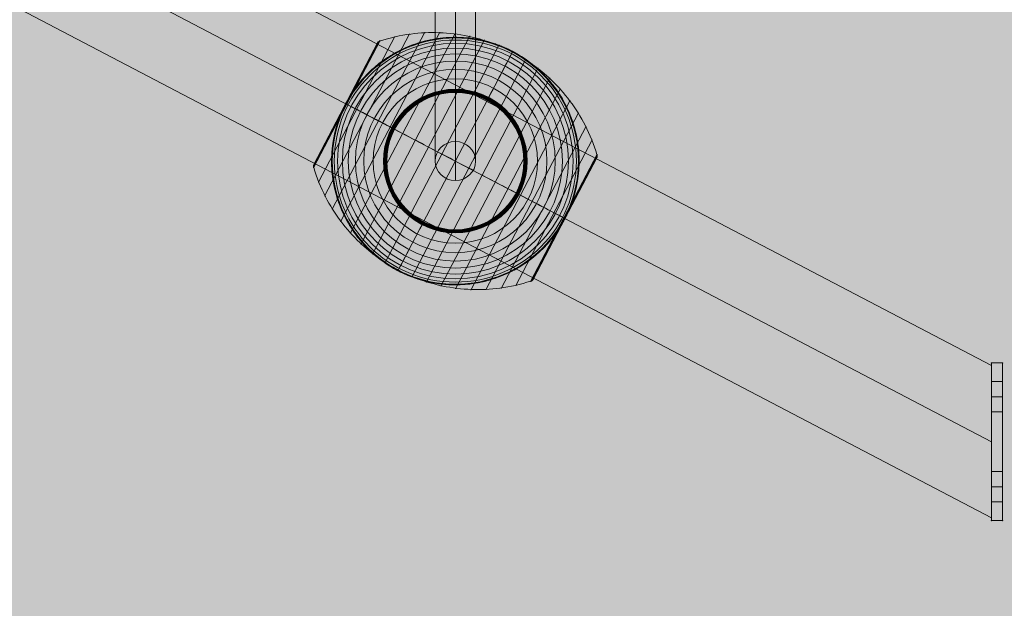
# Model space of a CAD drawing. Units: millimetres. Extents: x -4926 to 3495, y -6717 to 8333.
# Drawn here: x -427 to 11, y -103 to 159 of the extents above; entities that cross this region are included whole.
import ezdxf

# ---------------------------------------------------------------- set-up
doc = ezdxf.new("R2010")
doc.units = ezdxf.units.MM
doc.header["$MEASUREMENT"] = 0
doc.linetypes.add('DGN Style 2', pattern=[24.635259, 14.781156, -9.854104])
for name, color, linetype, lineweight in [('Level 16', 7, 'Continuous', 0), ('Level 17', 7, 'Continuous', 0), ('Level 61', 7, 'Continuous', 0), ('ropes2 - Level 25', 7, 'Continuous', 0), ('ropes2 - Level 26', 7, 'Continuous', 0), ('ropes2 - Level 27', 7, 'Continuous', 0)]:
    doc.layers.add(name, color=color, linetype=linetype, lineweight=lineweight)

# ---------------------------------------------------------------- blocks, each defined once
blk = doc.blocks.new('From Smart Solid_319')
at = {"layer": 'ropes2 - Level 25', "color": 156, "lineweight": 13}
for p, q in [((2.5, 35), (-2.5, 35)), ((2.5, 35), (-2.5, 35)), ((-2.5, 35), (-2.5, 20)), ((-2.5, 20), (-2.5, 35)), ((2.5, 35), (2.5, 20)), ((2.5, 20), (2.5, 35)), ((-2.5, 26.75), (-2.5, 13.25)), ((-2.5, 26.75), (-2.5, 13.25)), ((2.5, 26.75), (-2.5, 26.75)), ((2.5, 26.75), (-2.5, 26.75)), ((2.5, 26.75), (2.5, 13.25)), ((2.5, 26.75), (2.5, 13.25)), ((2.5, 20), (-2.5, 20)), ((2.5, 20), (-2.5, 20)), ((-2.5, 20), (-2.5, -20)), ((-2.5, -20), (-2.5, 20)), ((2.5, 20), (-2.5, 20)), ((2.5, 20), (-2.5, 20)), ((2.5, 20), (-2.5, 20)), ((2.5, 20), (-2.5, 20)), ((2.5, 20), (2.5, -20)), ((2.5, -20), (2.5, 20)), ((2.5, 13.25), (-2.5, 13.25)), ((2.5, 13.25), (-2.5, 13.25)), ((-2.5, -13.25), (-2.5, -26.75)), ((-2.5, -13.25), (-2.5, -26.75)), ((2.5, -13.25), (-2.5, -13.25)), ((2.5, -13.25), (-2.5, -13.25)), ((2.5, -13.25), (2.5, -26.75)), ((2.5, -13.25), (2.5, -26.75)), ((2.5, -20), (-2.5, -20)), ((2.5, -20), (-2.5, -20)), ((-2.5, -20), (-2.5, -35)), ((-2.5, -20), (-2.5, -35)), ((2.5, -20), (-2.5, -20)), ((2.5, -20), (-2.5, -20)), ((2.5, -20), (-2.5, -20)), ((2.5, -20), (-2.5, -20)), ((2.5, -20), (2.5, -35)), ((2.5, -20), (2.5, -35)), ((2.5, -26.75), (-2.5, -26.75)), ((2.5, -26.75), (-2.5, -26.75)), ((2.5, -35), (-2.5, -35)), ((2.5, -35), (-2.5, -35))]:
    blk.add_line(p, q, dxfattribs=at)
for p in [(-2.5, 35), (2.5, 35), (-2.5, -35), (2.5, -35)]:
    blk.add_point(p, dxfattribs=at)
blk = doc.blocks.new('From Smart Solid_323')
at = {"layer": 'ropes2 - Level 25', "color": 156, "linetype": 'Continuous', "lineweight": 13}
for p, q in [((-902.5, 506.36), (902.5, -438.64)), ((-902.5, 472.5), (902.5, -472.5)), ((-902.5, 472.5), (902.5, -472.5)), ((-902.5, 438.64), (902.5, -506.36)), ((902.5, -438.64), (902.5, -506.36))]:
    blk.add_line(p, q, dxfattribs=at)
blk = doc.blocks.new('From Smart Solid_367')
at = {"layer": 'ropes2 - Level 26', "color": 7, "lineweight": 13}
for p, q in [((-13.61, 57.24), (-54.8, -21.43)), ((-6.86, 57.3), (-51, -27.01)), ((-33.41, 53.51), (-63.01, -3.03)), ((-34.58, 52.53), (-62.87, -1.51)), ((-26.92, 55.34), (-60.82, -9.4)), ((-20.3, 56.59), (-58.08, -15.56)), ((-34.49, 52.68), (-48.72, 25.51)), ((-34.39, 52.82), (-48.7, 25.5)), ((-34.28, 52.96), (-48.66, 25.48)), ((-34.16, 53.08), (-48.62, 25.45)), ((-34.02, 53.19), (-48.56, 25.42)), ((-33.88, 53.29), (-48.49, 25.39)), ((-33.73, 53.38), (-48.4, 25.34)), ((-33.57, 53.45), (-48.31, 25.29)), ((-0.13, 56.76), (-46.72, -32.23)), ((6.5, 55.62), (-42.01, -37.03)), ((13.03, 53.89), (-36.87, -41.41)), ((19.39, 51.58), (-31.34, -45.32)), ((25.51, 48.72), (-25.51, -48.72)), ((31.35, 45.32), (-19.39, -51.58)), ((36.87, 41.41), (-13.03, -53.89)), ((42.01, 37.03), (-6.5, -55.63)), ((46.72, 32.23), (0.13, -56.76)), ((51, 27.01), (6.86, -57.3)), ((-48.56, 25.42), (-63.1, -2.34)), ((-48.49, 25.39), (-63.1, -2.52)), ((-48.62, 25.45), (-63.08, -2.17)), ((-48.4, 25.34), (-63.08, -2.69)), ((-48.66, 25.48), (-63.05, -2)), ((-48.31, 25.29), (-63.05, -2.86)), ((-48.7, 25.5), (-63, -1.83)), ((-48.72, 25.51), (-62.94, -1.67)), ((54.8, 21.43), (13.61, -57.24)), ((58.08, 15.56), (20.3, -56.59)), ((60.82, 9.4), (26.92, -55.34)), ((63.01, 3.03), (33.41, -53.51)), ((62.91, 1.58), (34.54, -52.6)), ((62.89, 1.54), (34.56, -52.56)), ((62.88, 1.53), (34.57, -52.55)), ((62.88, 1.52), (34.57, -52.54)), ((62.87, 1.51), (34.58, -52.53)), ((62.87, 1.51), (34.58, -52.53)), ((63.05, 2.87), (48.31, -25.29)), ((63.08, 2.71), (48.4, -25.34)), ((63.1, 2.54), (48.48, -25.38)), ((63.1, 2.38), (48.55, -25.42)), ((63.09, 2.21), (48.6, -25.45)), ((63.06, 2.05), (48.65, -25.47)), ((63.02, 1.89), (48.69, -25.49)), ((62.97, 1.73), (48.71, -25.5)), ((62.9, 1.57), (48.72, -25.51)), ((62.9, 1.56), (48.72, -25.51)), ((62.89, 1.55), (48.72, -25.51)), ((62.89, 1.55), (48.72, -25.51)), ((48.31, -25.29), (33.56, -53.45)), ((48.4, -25.34), (33.71, -53.38)), ((48.48, -25.38), (33.86, -53.3)), ((48.55, -25.42), (33.99, -53.21)), ((48.6, -25.45), (34.12, -53.11)), ((48.65, -25.47), (34.24, -52.99)), ((48.69, -25.49), (34.35, -52.87)), ((48.71, -25.5), (34.45, -52.74)), ((48.72, -25.51), (34.55, -52.58)), ((48.72, -25.51), (34.55, -52.59)), ((48.72, -25.51), (34.56, -52.57)), ((48.72, -25.51), (34.56, -52.57))]:
    blk.add_line(p, q, dxfattribs=at)
at = {"layer": 'ropes2 - Level 26', "color": 7, "lineweight": 13, "extrusion": (0, 0, -1)}
blk.add_arc((0, 0), 55, 39.4141, 195.8541, dxfattribs=at)
at = {"layer": 'ropes2 - Level 26', "color": 7, "lineweight": 13}
for radius, start, end in [(54.7, 0, 360), (53.8, 0, 360), (52.3, 0, 360), (50.22, 0, 360), (55, 61.7282, 63.0035), (47.59, 0, 360), (44.42, 0, 360), (40.72, 0, 360), (36.54, 0, 360), (31.91, 0, 360), (31.78, 0, 360), (31.64, 0, 360), (31.5, 0, 360), (31.34, 0, 360), (31.18, 0, 360), (31.02, 0, 360), (30.85, 0, 360), (30.67, 0, 360), (30.5, 0, 360), (55, 164.1459, 320.5859), (55, 241.7282, 243.0035)]:
    blk.add_arc((0, 0), radius, start, end, dxfattribs=at)
for points, knots in [([(-33.49, 53.34), (-29.05, 54.8), (-24.44, 55.85), (-19.79, 56.46), (-11.41, 57.57), (-2.72, 57.24), (5.57, 55.52), (12.42, 54.09), (19.15, 51.68), (25.36, 48.43)], [0, 0, 0, 0, 0.232647, 0.232647, 0.232647, 0.653332, 0.653332, 0.653332, 1, 1, 1, 1]), ([(24.97, 49.01), (24.97, 49.01), (24.96, 49.01), (24.94, 49.02), (24.92, 49.03), (24.88, 49.05), (24.84, 49.07), (24.73, 49.13), (24.65, 49.17), (24.41, 49.29), (24.24, 49.37), (23.74, 49.61), (23.4, 49.77), (22.38, 50.24), (21.69, 50.55), (20.3, 51.12), (19.6, 51.39), (18.19, 51.91), (17.48, 52.15), (13.93, 53.29), (11.02, 53.97), (6.57, 54.63), (5.07, 54.79), (2.8, 54.93), (2.03, 54.97), (0.51, 55), (-0.25, 55), (-2.53, 54.96), (-4.05, 54.87), (-7.08, 54.56), (-8.59, 54.35), (-11.6, 53.78), (-13.11, 53.44), (-15.36, 52.82), (-16.11, 52.59), (-17.6, 52.11), (-18.34, 51.86), (-22, 50.5), (-24.83, 49.17), (-28.95, 46.79), (-30.29, 45.93), (-32.28, 44.54), (-32.93, 44.05), (-33.91, 43.3), (-34.23, 43.05), (-34.87, 42.53), (-35.19, 42.27), (-36.76, 40.94), (-37.97, 39.82), (-40.3, 37.46), (-41.42, 36.22), (-42.49, 34.92)], [0, 0, 0, 0, 0.000977, 0.000977, 0.001953, 0.001953, 0.003906, 0.003906, 0.007813, 0.007813, 0.015625, 0.015625, 0.03125, 0.03125, 0.0625, 0.0625, 0.09375, 0.09375, 0.125, 0.125, 0.25, 0.25, 0.3125, 0.3125, 0.34375, 0.34375, 0.375, 0.375, 0.4375, 0.4375, 0.5, 0.5, 0.5625, 0.5625, 0.59375, 0.59375, 0.625, 0.625, 0.75, 0.75, 0.8125, 0.8125, 0.84375, 0.84375, 0.859375, 0.859375, 0.875, 0.875, 0.9375, 0.9375, 1, 1, 1, 1]), ([(-34.58, 52.53), (-34.57, 52.55), (-34.56, 52.57), (-34.54, 52.6), (-34.47, 52.72), (-34.39, 52.83), (-34.3, 52.94), (-34.15, 53.1), (-33.97, 53.25), (-33.77, 53.35), (-33.65, 53.42), (-33.53, 53.47), (-33.41, 53.51)], [0, 0, 0, 0, 0.049733, 0.049733, 0.049733, 0.316801, 0.316801, 0.316801, 0.747109, 0.747109, 0.747109, 1, 1, 1, 1]), ([(25.51, 48.72), (25.51, 48.72), (25.39, 48.5), (25.16, 48.05), (24.6, 46.98), (23.36, 44.62), (21.55, 41.16), (19.82, 37.85), (17.51, 33.44), (14.8, 28.27)], [0, 0, 0, 0, 0.177007, 0.177007, 0.177007, 0.597389, 0.597389, 0.597389, 1, 1, 1, 1]), ([(25.36, 48.43), (31.57, 45.18), (37.38, 41.03), (42.45, 36.21), (48.59, 30.38), (53.81, 23.42), (57.68, 15.9), (59.82, 11.74), (61.59, 7.35), (62.92, 2.86)], [0, 0, 0, 0, 0.346668, 0.346668, 0.346668, 0.767353, 0.767353, 0.767353, 1, 1, 1, 1]), ([(52.91, -15.03), (53.37, -13.4), (53.75, -11.78), (54.36, -8.54), (54.59, -6.92), (54.9, -3.68), (54.98, -2.06), (55, 0.37), (54.99, 1.18), (54.93, 2.81), (54.89, 3.61), (54.69, 6.01), (54.5, 7.58), (53.97, 10.7), (53.64, 12.23), (53.06, 14.5), (52.85, 15.25), (52.39, 16.75), (52.15, 17.49), (51.37, 19.7), (50.8, 21.14), (49.54, 23.94), (48.86, 25.31), (47.38, 27.97), (46.59, 29.27), (45.32, 31.16), (44.89, 31.79), (44.22, 32.71), (43.99, 33.01), (43.53, 33.62), (43.29, 33.92), (42.11, 35.41), (41.12, 36.55), (38.04, 39.83), (35.84, 41.83), (32.29, 44.54), (31.07, 45.4), (29.18, 46.62), (28.54, 47.02), (27.57, 47.59), (27.25, 47.78), (26.76, 48.05), (26.6, 48.14), (26.36, 48.27), (26.28, 48.31), (26.17, 48.37), (26.14, 48.39), (26.09, 48.42), (26.08, 48.42), (26.06, 48.43), (26.05, 48.44), (26.05, 48.44)], [0, 0, 0, 0, 0.0625, 0.0625, 0.125, 0.125, 0.1875, 0.1875, 0.21875, 0.21875, 0.25, 0.25, 0.3125, 0.3125, 0.375, 0.375, 0.40625, 0.40625, 0.4375, 0.4375, 0.5, 0.5, 0.5625, 0.5625, 0.625, 0.625, 0.65625, 0.65625, 0.671875, 0.671875, 0.6875, 0.6875, 0.75, 0.75, 0.875, 0.875, 0.9375, 0.9375, 0.96875, 0.96875, 0.984375, 0.984375, 0.992188, 0.992188, 0.996094, 0.996094, 0.998047, 0.998047, 0.999023, 0.999023, 1, 1, 1, 1]), ([(-51.91, 18.16), (-51.69, 18.79), (-51.46, 19.42), (-50.97, 20.67), (-50.71, 21.29), (-50.18, 22.53), (-49.9, 23.14), (-49.46, 24.04), (-49.32, 24.34), (-49.09, 24.79), (-49.02, 24.94), (-48.87, 25.23), (-48.79, 25.38), (-48.67, 25.61), (-48.63, 25.68), (-48.56, 25.83), (-48.52, 25.9), (-48.4, 26.12), (-48.32, 26.26), (-48.08, 26.7), (-47.92, 26.99), (-47.43, 27.85), (-47.09, 28.43), (-46.38, 29.56), (-46.02, 30.12), (-45.27, 31.23), (-44.89, 31.78), (-44.5, 32.32)], [0, 0, 0, 0, 0.125, 0.125, 0.25, 0.25, 0.375, 0.375, 0.4375, 0.4375, 0.46875, 0.46875, 0.5, 0.5, 0.515625, 0.515625, 0.53125, 0.53125, 0.5625, 0.5625, 0.625, 0.625, 0.75, 0.75, 0.875, 0.875, 1, 1, 1, 1]), ([(14.8, 28.27), (14.73, 28.14), (14.66, 27.99), (14.57, 27.83), (14.48, 27.66), (14.38, 27.46), (14.28, 27.27), (14.23, 27.19), (14.19, 27.1), (14.15, 27.02)], [0, 0, 0, 0, 0.392469, 0.392469, 0.392469, 0.823101, 0.823101, 0.823101, 1, 1, 1, 1]), ([(-48.73, 25.51), (-48.73, 25.51), (-48.72, 25.51), (-48.72, 25.51), (-48.72, 25.51), (-48.7, 25.5), (-48.67, 25.48), (-48.62, 25.46), (-48.54, 25.41), (-48.43, 25.35), (-48.36, 25.32), (-48.29, 25.28), (-48.21, 25.24)], [0, 0, 0, 0, 0.049733, 0.049733, 0.049733, 0.316801, 0.316801, 0.316801, 0.747109, 0.747109, 0.747109, 1, 1, 1, 1]), ([(-48.72, 25.51), (-48.72, 25.51), (-48.5, 25.39), (-48.05, 25.16), (-46.98, 24.6), (-44.62, 23.36), (-41.16, 21.55), (-37.85, 19.81), (-33.44, 17.51), (-28.27, 14.8)], [0, 0, 0, 0, 0.176366, 0.176366, 0.176366, 0.597075, 0.597075, 0.597075, 1, 1, 1, 1]), ([(-48.21, 25.24), (-45.32, 23.72), (-42.13, 22.06), (-38.73, 20.28), (-32.61, 17.07), (-25.66, 13.43), (-18.44, 9.66), (-12.48, 6.53), (-6.21, 3.25), (0, 0)], [0, 0, 0, 0, 0.232647, 0.232647, 0.232647, 0.653332, 0.653332, 0.653332, 1, 1, 1, 1]), ([(-52.91, 15.02), (-53.37, 13.4), (-53.75, 11.78), (-54.36, 8.54), (-54.59, 6.92), (-54.9, 3.68), (-54.98, 2.06), (-55, -0.37), (-54.99, -1.18), (-54.93, -2.81), (-54.89, -3.61), (-54.69, -6.01), (-54.5, -7.58), (-53.97, -10.7), (-53.64, -12.23), (-53.06, -14.5), (-52.85, -15.25), (-52.39, -16.75), (-52.15, -17.49), (-51.37, -19.7), (-50.8, -21.14), (-49.54, -23.94), (-48.85, -25.31), (-47.38, -27.97), (-46.59, -29.27), (-45.32, -31.16), (-44.89, -31.79), (-44.22, -32.71), (-43.99, -33.01), (-43.53, -33.62), (-43.29, -33.92), (-42.11, -35.41), (-41.12, -36.55), (-38.04, -39.83), (-35.84, -41.83), (-32.29, -44.54), (-31.07, -45.41), (-29.18, -46.62), (-28.54, -47.02), (-27.57, -47.59), (-27.25, -47.78), (-26.76, -48.05), (-26.6, -48.14), (-26.36, -48.27), (-26.28, -48.31), (-26.17, -48.37), (-26.14, -48.39), (-26.09, -48.42), (-26.08, -48.42), (-26.06, -48.43), (-26.05, -48.44), (-26.05, -48.44)], [0, 0, 0, 0, 0.0625, 0.0625, 0.125, 0.125, 0.1875, 0.1875, 0.21875, 0.21875, 0.25, 0.25, 0.3125, 0.3125, 0.375, 0.375, 0.40625, 0.40625, 0.4375, 0.4375, 0.5, 0.5, 0.5625, 0.5625, 0.625, 0.625, 0.65625, 0.65625, 0.671875, 0.671875, 0.6875, 0.6875, 0.75, 0.75, 0.875, 0.875, 0.9375, 0.9375, 0.96875, 0.96875, 0.984375, 0.984375, 0.992187, 0.992187, 0.996094, 0.996094, 0.998047, 0.998047, 0.999023, 0.999023, 1, 1, 1, 1]), ([(-28.27, 14.8), (-28.14, 14.73), (-27.99, 14.66), (-27.83, 14.57), (-27.66, 14.48), (-27.46, 14.38), (-27.27, 14.28), (-27.19, 14.23), (-27.1, 14.19), (-27.02, 14.15)], [0, 0, 0, 0, 0.392469, 0.392469, 0.392469, 0.823101, 0.823101, 0.823101, 1, 1, 1, 1]), ([(63.01, 3.03), (63.05, 2.91), (63.07, 2.78), (63.09, 2.64), (63.11, 2.42), (63.1, 2.19), (63.04, 1.97), (63.01, 1.84), (62.97, 1.7), (62.91, 1.58)], [0, 0, 0, 0, 0.266126, 0.266126, 0.266126, 0.718955, 0.718955, 0.718955, 1, 1, 1, 1]), ([(-62.87, -1.51), (-62.88, -1.53), (-62.89, -1.55), (-62.9, -1.58), (-62.97, -1.7), (-63.01, -1.84), (-63.04, -1.97), (-63.1, -2.19), (-63.11, -2.42), (-63.09, -2.64), (-63.07, -2.78), (-63.05, -2.91), (-63.01, -3.03)], [0, 0, 0, 0, 0.049733, 0.049733, 0.049733, 0.316801, 0.316801, 0.316801, 0.747109, 0.747109, 0.747109, 1, 1, 1, 1]), ([(-62.92, -2.86), (-61.58, -7.35), (-59.82, -11.74), (-57.68, -15.9), (-53.81, -23.42), (-48.59, -30.38), (-42.45, -36.21), (-37.38, -41.03), (-31.57, -45.18), (-25.36, -48.43)], [0, 0, 0, 0, 0.232647, 0.232647, 0.232647, 0.653332, 0.653332, 0.653332, 1, 1, 1, 1]), ([(0, 0), (6.21, -3.25), (12.48, -6.53), (18.44, -9.66), (25.66, -13.43), (32.61, -17.07), (38.74, -20.28), (42.13, -22.06), (45.32, -23.72), (48.21, -25.24)], [0, 0, 0, 0, 0.346668, 0.346668, 0.346668, 0.767353, 0.767353, 0.767353, 1, 1, 1, 1]), ([(28.27, -14.8), (28.14, -14.73), (27.99, -14.66), (27.83, -14.57), (27.66, -14.48), (27.46, -14.38), (27.27, -14.28), (27.19, -14.23), (27.1, -14.19), (27.02, -14.15)], [0, 0, 0, 0, 0.392469, 0.392469, 0.392469, 0.823101, 0.823101, 0.823101, 1, 1, 1, 1]), ([(48.72, -25.51), (48.72, -25.51), (48.5, -25.39), (48.05, -25.16), (46.99, -24.6), (44.63, -23.36), (41.16, -21.55), (37.85, -19.82), (33.44, -17.51), (28.27, -14.8)], [0, 0, 0, 0, 0.175959, 0.175959, 0.175959, 0.596877, 0.596877, 0.596877, 1, 1, 1, 1]), ([(51.91, -18.16), (51.7, -18.77), (51.48, -19.37), (51, -20.58), (50.76, -21.18), (50.25, -22.37), (49.98, -22.96), (49.57, -23.84), (49.43, -24.13), (49.21, -24.56), (49.14, -24.7), (49, -24.99), (48.92, -25.13), (48.85, -25.27)], [0, 0, 0, 0, 0.25, 0.25, 0.5, 0.5, 0.75, 0.75, 0.875, 0.875, 0.9375, 0.9375, 1, 1, 1, 1]), ([(48.6, -25.75), (48.52, -25.89), (48.45, -26.03), (48.3, -26.31), (48.22, -26.45), (47.99, -26.87), (47.83, -27.15), (47.35, -27.99), (47.01, -28.55), (46.33, -29.65), (45.97, -30.19), (45.25, -31.27), (44.88, -31.8), (44.5, -32.32)], [0, 0, 0, 0, 0.0625, 0.0625, 0.125, 0.125, 0.25, 0.25, 0.5, 0.5, 0.75, 0.75, 1, 1, 1, 1]), ([(48.21, -25.24), (48.29, -25.28), (48.36, -25.32), (48.43, -25.35), (48.54, -25.41), (48.62, -25.46), (48.67, -25.48), (48.7, -25.5), (48.72, -25.51), (48.72, -25.51)], [0, 0, 0, 0, 0.266126, 0.266126, 0.266126, 0.718955, 0.718955, 0.718955, 1, 1, 1, 1]), ([(48.85, -25.27), (48.83, -25.3), (48.81, -25.35), (48.77, -25.43), (48.72, -25.51), (48.68, -25.59), (48.64, -25.67), (48.61, -25.72), (48.6, -25.75)], [0, 0, 0, 0, 0.167609, 0.334088, 0.5, 0.665912, 0.832391, 1, 1, 1, 1]), ([(-25.51, -48.72), (-25.51, -48.72), (-25.39, -48.5), (-25.16, -48.05), (-24.6, -46.99), (-23.36, -44.63), (-21.55, -41.16), (-19.81, -37.85), (-17.51, -33.44), (-14.8, -28.27)], [0, 0, 0, 0, 0.177007, 0.177007, 0.177007, 0.597389, 0.597389, 0.597389, 1, 1, 1, 1]), ([(-14.8, -28.27), (-14.73, -28.14), (-14.66, -27.99), (-14.57, -27.83), (-14.48, -27.66), (-14.38, -27.46), (-14.28, -27.27), (-14.23, -27.19), (-14.19, -27.1), (-14.15, -27.02)], [0, 0, 0, 0, 0.392469, 0.392469, 0.392469, 0.823101, 0.823101, 0.823101, 1, 1, 1, 1]), ([(-24.97, -49.01), (-24.97, -49.01), (-24.96, -49.01), (-24.94, -49.02), (-24.92, -49.03), (-24.88, -49.05), (-24.84, -49.07), (-24.73, -49.13), (-24.65, -49.17), (-24.41, -49.29), (-24.24, -49.37), (-23.74, -49.61), (-23.4, -49.77), (-22.38, -50.24), (-21.69, -50.55), (-20.3, -51.12), (-19.6, -51.39), (-18.19, -51.91), (-17.48, -52.15), (-13.92, -53.29), (-11.02, -53.97), (-6.57, -54.63), (-5.07, -54.79), (-2.8, -54.93), (-2.03, -54.97), (-0.51, -55), (0.25, -55), (2.53, -54.96), (4.05, -54.87), (7.08, -54.56), (8.59, -54.35), (11.6, -53.78), (13.11, -53.44), (15.36, -52.82), (16.11, -52.59), (17.6, -52.11), (18.34, -51.86), (22, -50.5), (24.83, -49.17), (28.95, -46.79), (30.3, -45.93), (32.28, -44.54), (32.94, -44.05), (33.91, -43.3), (34.23, -43.05), (34.87, -42.53), (35.19, -42.27), (36.76, -40.94), (37.97, -39.82), (40.3, -37.46), (41.42, -36.22), (42.49, -34.92)], [0, 0, 0, 0, 0.000977, 0.000977, 0.001953, 0.001953, 0.003906, 0.003906, 0.007812, 0.007812, 0.015625, 0.015625, 0.03125, 0.03125, 0.0625, 0.0625, 0.09375, 0.09375, 0.125, 0.125, 0.25, 0.25, 0.3125, 0.3125, 0.34375, 0.34375, 0.375, 0.375, 0.4375, 0.4375, 0.5, 0.5, 0.5625, 0.5625, 0.59375, 0.59375, 0.625, 0.625, 0.75, 0.75, 0.8125, 0.8125, 0.84375, 0.84375, 0.859375, 0.859375, 0.875, 0.875, 0.9375, 0.9375, 1, 1, 1, 1]), ([(-25.36, -48.43), (-19.15, -51.68), (-12.42, -54.09), (-5.57, -55.52), (2.72, -57.24), (11.41, -57.57), (19.79, -56.46), (24.44, -55.85), (29.05, -54.8), (33.49, -53.34)], [0, 0, 0, 0, 0.346668, 0.346668, 0.346668, 0.767353, 0.767353, 0.767353, 1, 1, 1, 1]), ([(33.41, -53.51), (33.53, -53.47), (33.65, -53.42), (33.77, -53.35), (33.97, -53.25), (34.15, -53.1), (34.3, -52.94), (34.39, -52.83), (34.47, -52.72), (34.54, -52.6)], [0, 0, 0, 0, 0.266126, 0.266126, 0.266126, 0.718955, 0.718955, 0.718955, 1, 1, 1, 1])]:
    blk.add_open_spline(points, degree=3, knots=knots, dxfattribs=at)
for points in [[(25.51, 48.72), (25.33, 48.82), (25.15, 48.91), (24.97, 49.01)], [(26.05, 48.44), (25.87, 48.53), (25.69, 48.63), (25.51, 48.72)], [(-44.5, 32.32), (-43.85, 33.21), (-43.18, 34.07), (-42.49, 34.92)], [(-48.73, 25.51), (-48.73, 25.51), (-48.72, 25.51), (-48.72, 25.51)], [(-52.91, 15.02), (-52.61, 16.08), (-52.28, 17.12), (-51.91, 18.16)], [(62.91, 1.58), (62.89, 1.55), (62.88, 1.53), (62.87, 1.51)], [(52.91, -15.03), (52.61, -16.08), (52.28, -17.12), (51.91, -18.16)], [(48.72, -25.51), (48.72, -25.51), (48.73, -25.51), (48.73, -25.51)], [(48.72, -25.51), (48.72, -25.51), (48.73, -25.51), (48.73, -25.51)], [(44.5, -32.32), (43.85, -33.21), (43.18, -34.08), (42.49, -34.92)], [(-26.05, -48.44), (-25.87, -48.53), (-25.69, -48.63), (-25.51, -48.72)], [(-25.51, -48.72), (-25.33, -48.82), (-25.15, -48.91), (-24.97, -49.01)], [(34.54, -52.6), (34.56, -52.57), (34.57, -52.55), (34.58, -52.53)]]:
    blk.add_open_spline(points, degree=3, dxfattribs=at)
for p in [(25.51, 48.72), (-25.51, -48.72)]:
    blk.add_point(p, dxfattribs=at)
blk = doc.blocks.new('From Smart Solid_377')
at = {"layer": 'ropes2 - Level 27', "color": 16, "linetype": 'Continuous', "lineweight": 13}
for p, q in [((0, -339.1), (0, 356.46)), ((-9, -347.78), (-9, 347.78)), ((9, -347.78), (9, 347.78)), ((0, -356.46), (0, 339.1))]:
    blk.add_line(p, q, dxfattribs=at)
for centre in [(0, 347.78), (0, -347.78)]:
    blk.add_ellipse(centre, major_axis=(-9, 0), ratio=0.964166, dxfattribs=at)
blk = doc.blocks.new('ropes2')
at = {"layer": 'ropes2 - Level 25', "color": 156, "linetype": 'Continuous', "lineweight": 13}
blk.add_blockref('From Smart Solid_323', (-897.2905, 443.469), dxfattribs=at)
at = {"layer": 'ropes2 - Level 25', "color": 156, "lineweight": 13}
blk.add_blockref('From Smart Solid_319', (7.7095, -29.0315), dxfattribs=at)
at = {"layer": 'ropes2 - Level 26', "color": 7, "lineweight": 13}
blk.add_blockref('From Smart Solid_367', (-233.017, 95.691), dxfattribs=at)
at = {"layer": 'ropes2 - Level 27', "color": 16, "linetype": 'Continuous', "lineweight": 13}
blk.add_blockref('From Smart Solid_377', (-233.0165, 443.469), dxfattribs=at)

msp = doc.modelspace()

# ---------------------------------------------------------------- hatches: boundary and pattern name
at = {"layer": 'Level 17', "linetype": 'DGN Style 2', "lineweight": 13}
msp.add_hatch(color=156, dxfattribs=at).paths.add_polyline_path([(-1186.29, 3093.68, 0.506387), (-4106.29, 949.83), (-4106.29, -62.89, 0.5506), (-897.29, -2093.55, 0.5506), (2311.71, -62.89), (2311.71, 949.83, 0.124772), (2040.37, 2020.23, 0.120003), (2231.71, 2805.97), (2231.71, 5592.67, 1), (-1186.29, 5592.67)])
msp.add_hatch(color=12, dxfattribs=at).paths.add_polyline_path([(-1224.52, -2218.37), (-1224.53, -3751.34, 0.213422), (-724.53, -4869.37), (-724.53, -4999.03, 0.414214), (275.47, -5999.03), (770.33, -5999.03, 0.414214), (1770.33, -4999.03), (1770.33, -4869.37, 0.213422), (2270.33, -3751.34), (2270.32, -1972.68, 0.166595), (2599.71, -1011.53), (2599.71, 8.47, 0.155223), (2311.71, 913.81), (2311.71, -62.89, -0.5506), (-897.29, -2093.55, -0.039025), (-1224.52, -2218.37)], is_closed=False)

# ---------------------------------------------------------------- linework, layer by layer
at = {"layer": 'Level 16', "color": 172, "linetype": 'DGN Style 2', "lineweight": 13, "flags": 128}
msp.add_lwpolyline([(-1186.29, 3093.68, 0.506387), (-4106.29, 949.83), (-4106.29, -62.89, 0.5506), (-897.29, -2093.55, 0.5506), (2311.71, -62.89), (2311.71, 949.83, 0.124772), (2040.37, 2020.23, 0.120003), (2231.71, 2805.97), (2231.71, 5592.67, 1), (-1186.29, 5592.67)], format="xyb", close=True, dxfattribs=at)
at = {"layer": 'Level 17', "color": 156, "linetype": 'DGN Style 2', "lineweight": 13, "flags": 128}
msp.add_lwpolyline([(-1186.29, 3093.68, 0.506387), (-4106.29, 949.83), (-4106.29, -62.89, 0.5506), (-897.29, -2093.55, 0.5506), (2311.71, -62.89), (2311.71, 949.83, 0.124772), (2040.37, 2020.23, 0.120003), (2231.71, 2805.97), (2231.71, 5592.67, 1), (-1186.29, 5592.67)], format="xyb", close=True, dxfattribs=at)
at = {"layer": 'Level 17', "color": 12, "linetype": 'DGN Style 2', "lineweight": 13, "flags": 128}
msp.add_lwpolyline([(-1224.52, -2218.37), (-1224.53, -3751.34, 0.213422), (-724.53, -4869.37), (-724.53, -4999.03, 0.414214), (275.47, -5999.03), (770.33, -5999.03, 0.414214), (1770.33, -4999.03), (1770.33, -4869.37, 0.213422), (2270.33, -3751.34), (2270.32, -1972.68, 0.166595), (2599.71, -1011.53), (2599.71, 8.47, 0.155223), (2311.71, 913.81), (2311.71, -62.89, -0.5506), (-897.29, -2093.55, -0.039025), (-1224.52, -2218.37)], format="xyb", close=True, dxfattribs=at)

# ---------------------------------------------------------------- block references
at = {"layer": 'Level 61', "color": 7, "linetype": 'Continuous', "lineweight": 0}
msp.add_blockref('ropes2', (0, 0), dxfattribs=at)

doc.saveas('drawing.dxf')
